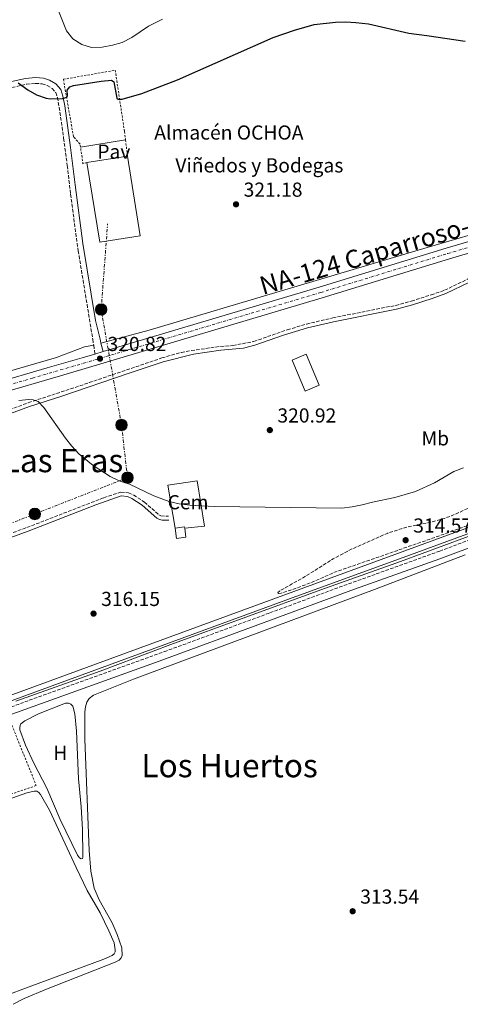
# Model space of a CAD drawing. Units: metres. Extents: x 611488 to 614973, y 4689996 to 4692364.
# Drawn here: x 613185 to 613403, y 4691427 to 4691914 of the extents above; entities that cross this region are included whole.
import ezdxf
from ezdxf.enums import TextEntityAlignment as Align

# ---------------------------------------------------------------- set-up
doc = ezdxf.new("R2010")
doc.units = ezdxf.units.M
doc.header["$MEASUREMENT"] = 0
for name, pattern in [('DGN Style 2', [1.7399219301090239, 1.043953158065414, -0.6959687720436097]), ('DGN Style 3', [2.435890702152634, 1.739921930109024, -0.6959687720436097]), ('DGN Style 4', [2.7856150101045474, 1.391937544087219, -0.6959687720436097, 0.001739921930109024, -0.6959687720436097]), ('DGN Style 7', [3.4798438602180486, 1.565929737098122, -0.6959687720436097, 0.5219765790327072, -0.6959687720436097])]:
    doc.linetypes.add(name, pattern=pattern)
for name, color, linetype, lineweight in [('Camino', 7, 'DGN Style 3', 0), ('Canal de obra', 4, 'Continuous', 13), ('Carretera', 9, 'Continuous', 0), ('Cota de punto acotado terreno', 7, 'Continuous', 0), ('Curva de nivel de depresión intermedia', 30, 'DGN Style 3', 0), ('Curva de nivel directora', 30, 'Continuous', 30), ('Curva de nivel intermedia', 30, 'Continuous', 0), ('destino de construcciones', 7, 'Continuous', 0), ('Edificio', 1, 'Continuous', 13), ('Eje de carretera', 7, 'DGN Style 4', 0), ('Etiqueta de uso rústico', 92, 'Continuous', 0), ('Línea  de muro-pared o tapia', 1, 'Continuous', 13), ('Línea blanca (vial)', 7, 'Continuous', 13), ('Línea de cambio de uso (parcela vista)', 92, 'Continuous', 0), ('Línea de pavimento', 1, 'Continuous', 0), ('Línea eléctrica', 6, 'DGN Style 7', 0), ('Margen derecho', 7, 'Continuous', 0), ('Pavimento', 7, 'Continuous', 0), ('Poste tendido eléctrico', 7, 'Continuous', 0), ('Punto acotado terreno (símbolo)', 7, 'Continuous', 0), ('Tela metálica o alambrada', 7, 'DGN Style 2', 0), ('Texto de Carretera Red Comarcal', 1, 'Continuous', 0), ('Texto de Área (paraje) menor', 7, 'Continuous', 0), ('Transformador', 7, 'Continuous', 0)]:
    doc.layers.add(name, color=color, linetype=linetype, lineweight=lineweight)
doc.styles.add('Style-Arial', font='arial.ttf')

# ---------------------------------------------------------------- blocks, each defined once
blk = doc.blocks.new('5PATER')
at = {"layer": 'Punto acotado terreno (símbolo)', "linetype": 'Continuous', "lineweight": 0}
h = blk.add_hatch(color=51, dxfattribs=at)
edge = h.paths.add_edge_path()
edge.add_ellipse((0, 0), major_axis=(-0.1095731443231308, -0.1110710700762829), ratio=0.9994222409660317, start_angle=0, end_angle=360)
blk = doc.blocks.new('5PELE')
at = {"layer": 'Transformador', "linetype": 'Continuous', "lineweight": 0}
h = blk.add_hatch(color=9, dxfattribs=at)
edge = h.paths.add_edge_path()
edge.add_arc((-2.000000476837158e-05, 0), 0.2850000000000001, 0, 360)
at = {"layer": 'Transformador', "color": 252, "linetype": 'Continuous', "lineweight": 0}
blk.add_circle((-2.000000476837158e-05, 0), 0.2850000000000001, dxfattribs=at)

msp = doc.modelspace()

# ---------------------------------------------------------------- linework, layer by layer
at = {"layer": 'Camino', "color": 7, "linetype": 'DGN Style 3', "lineweight": 0, "extrusion": (-0.004615982839869727, 0.03634037388076657, 0.9993288097161156), "elevation": 167989.8941888576, "flags": 128}
msp.add_lwpolyline([(-1199533.72359915, -4574000.528772589), (-1199533.72359915, -4573996.161050068)], dxfattribs=at)
at = {"layer": 'Camino', "color": 7, "linetype": 'DGN Style 3', "lineweight": 0}
for points in [[(613151.4299999983, 4691874.540000001, 323.7899999999937), (613156.6299999995, 4691875.38, 323.8399999999965), (613178.8200000004, 4691879.520000001, 324.7700000000042), (613188.5599999991, 4691881.61, 325.5800000000019), (613192.9400000002, 4691882.04, 325.5899999999965), (613196.2600000015, 4691881.789999999, 325.5899999999965), (613198.699999998, 4691880.989999999, 325.5899999999965), (613201.0799999986, 4691879.540000001, 325.7500000000001), (613202.909999999, 4691877.5, 325.4199999999984), (613203.7199999981, 4691875.050000003, 325.2599999999949), (613204.6700000003, 4691870.160000003, 324.7799999999988), (613206.8099999971, 4691854.870000001, 322.9799999999959), (613208.64, 4691841.399999999, 321.9999999999999), (613210.2399999981, 4691827.210000001, 321.3399999999966), (613214.0500000013, 4691799.230000001, 320.8699999999954), (613221.2399999974, 4691755.440000001, 320.6999999999971), (613221.7199999981, 4691752.510000004, 320.6900000000024)], [(613099.3500000008, 4691690.680000002, 319.4199999999983), (613102.6099999998, 4691692.970000001, 319.4199999999983), (613108.7199999985, 4691696.230000001, 319.4199999999983), (613126.9400000019, 4691702.32, 319.4199999999983), (613142.2100000004, 4691708.410000001, 319.5800000000018), (613166.1600000004, 4691715.600000001, 319.6799999999931), (613189.3399999992, 4691724.080000003, 319.6900000000023), (613219.5199999987, 4691734.010000003, 320.4900000000052), (613255.4800000006, 4691746.219999999, 320.550000000003), (613265.1099999996, 4691748.960000002, 320.3000000000029), (613270.0300000014, 4691749.890000002, 320.2899999999937), (613284.5699999991, 4691751.940000003, 320.6900000000024), (613290.6700000011, 4691752.340000001, 320.5299999999988), (613300.9400000018, 4691754.38, 320.5299999999988), (613317.5599999982, 4691760.149999999, 320.6900000000024), (613327.1400000004, 4691763.020000001, 320.6900000000024), (613340.1099999989, 4691766.059999999, 320.6900000000024), (613371.2399999984, 4691772.230000002, 320.6900000000024), (613378.9699999975, 4691774.359999999, 320.5299999999988), (613388.7600000021, 4691777.420000002, 320.6900000000024), (613395.4600000009, 4691779.720000001, 320.6900000000024), (613407.0199999991, 4691785.29, 320.5800000000017)], [(613095.0199999991, 4691627.399999999, 318.7500000000001), (613104.1000000006, 4691630.870000003, 319.2899999999937), (613142.8999999989, 4691645.739999998, 319.5099999999948), (613188.6399999997, 4691662.359999999, 319.729999999996), (613226.7299999993, 4691677.090000002, 319.729999999996), (613235.1600000004, 4691679.88, 319.729999999996), (613238.8599999996, 4691679.510000002, 319.729999999996), (613241.5100000006, 4691678.420000004, 319.729999999996), (613246.8900000006, 4691674.95, 319.729999999996), (613254.0299999998, 4691668.570000002, 319.8699999999955), (613255.010000001, 4691668.07, 319.8699999999955), (613258.8099999987, 4691667.949999999, 319.8699999999955)], [(613433.3200000004, 4691665.890000001, 314.1699999999983), (613393.0899999995, 4691650.7, 314.300000000003), (613344.8899999999, 4691633.410000001, 314.1699999999983), (613308.6299999986, 4691620.040000001, 314.0099999999948), (613257.9400000013, 4691601.420000002, 314.300000000003), (613187.0199999991, 4691575.9, 314.4199999999982), (613135.9299999997, 4691556.920000002, 314.550000000003), (613126.62, 4691553.280000002, 314.679999999993), (613114.6000000016, 4691547.820000002, 315.0800000000018), (613110.3500000001, 4691546.789999999, 315.2899999999936), (613108.2199999979, 4691546.780000002, 315.429999999993), (613107.3599999994, 4691547.04, 315.5099999999949), (613106.5700000004, 4691547.59, 315.6699999999983), (613105.4999999999, 4691548.890000001, 315.7799999999988)]]:
    msp.add_polyline3d(points, dxfattribs=at)
at = {"layer": 'Canal de obra', "color": 4, "linetype": 'Continuous', "lineweight": 13}
for points in [[(613475.7999999998, 4691684.5, 315.3099999999977), (613376.79, 4691648.189999999, 315.7200000000012), (613321.8099999996, 4691628.189999999, 315.3099999999977), (613111.3799999999, 4691551.210000001, 315.570000000007), (613106.4400000004, 4691549.41, 315.5800000000018), (613105.4900000002, 4691552, 315.5800000000018), (613320.8600000005, 4691630.779999999, 315.3099999999977), (613375.8399999999, 4691650.789999999, 315.7200000000012), (613474.8600000005, 4691687.100000001, 315.3099999999977)], [(613474.8600000005, 4691687.100000001, 315.3099999999977), (613375.8399999999, 4691650.789999999, 315.7200000000012), (613320.8600000005, 4691630.779999999, 315.3099999999977), (613105.4900000002, 4691552, 315.5800000000018)], [(613475.7999999998, 4691684.5, 315.3099999999977), (613376.79, 4691648.189999999, 315.7200000000012), (613321.8099999996, 4691628.189999999, 315.3099999999977), (613111.3799999999, 4691551.210000001, 315.570000000007)]]:
    msp.add_polyline3d(points, dxfattribs=at)
at = {"layer": 'Carretera', "color": 9, "linetype": 'Continuous', "lineweight": 0}
for points in [[(612759.1600000013, 4691614.960000002, 316.9700000000012), (612876.2399999978, 4691648.410000001, 317.1000000000058), (612938.0100000014, 4691665.3, 319.9600000000065), (612963.6200000022, 4691672.340000001, 320.2400000000052), (612975.0599999996, 4691675.480000001, 320.3600000000006), (613037.989999999, 4691693.79, 320.3999999999942), (613053.2300000006, 4691698.230000001, 320.3999999999942), (613064.2600000012, 4691701.499999999, 320.3300000000018), (613076.0300000017, 4691704.989999998, 320.2700000000041), (613076.6299999985, 4691705.170000001, 320.2599999999948), (613095.4699999989, 4691710.75, 320.2599999999948), (613115.0500000013, 4691716.590000001, 320.2599999999948), (613136.0100000027, 4691722.830000003, 320.4199999999983), (613171.6400000015, 4691733.390000001, 320.5800000000018), (613198.6800000005, 4691741.399999999, 320.7200000000012), (613215.9299999995, 4691746.300000001, 320.8500000000058), (613222.2700000006, 4691748.180000001, 320.8500000000058), (613226.3200000008, 4691749.390000001, 320.8500000000058), (613333.2800000008, 4691781.270000001, 320.8500000000058), (613396.199999999, 4691800.559999998, 321.5099999999948), (613486.0599999977, 4691826.830000003, 321.0099999999948)], [(613445.7399999973, 4691809.350000001, 321.2400000000052), (613397.8399999996, 4691795.219999998, 321.5099999999948), (613334.8999999992, 4691775.920000002, 320.8500000000058), (613217.5199999987, 4691740.940000001, 320.8500000000058), (613205.3200000012, 4691737.460000001, 320.7599999999948), (613174.5799999986, 4691728.440000001, 320.5899999999965)]]:
    msp.add_polyline3d(points, dxfattribs=at)
at = {"layer": 'Curva de nivel de depresión intermedia', "color": 30, "linetype": 'DGN Style 3', "lineweight": 0, "elevation": 315.0000000000001, "flags": 128}
msp.add_lwpolyline([(613313.1900000006, 4691629.759999999), (613312.9300000013, 4691630.26), (613313.6900000012, 4691630.949999998), (613327.0300000008, 4691638.519999999), (613340.3100000002, 4691646.890000001), (613349.2100000005, 4691651.579999999), (613367.310000001, 4691659.619999999), (613376.8500000008, 4691662.59), (613388.9499999998, 4691665.150000001), (613394.0300000004, 4691666.51), (613398.7900000013, 4691668.109999998), (613408.0800000008, 4691672.25), (613412.1199999996, 4691673.31), (613422.3400000012, 4691675.33), (613435.0900000007, 4691677.08), (613440.8000000016, 4691678.279999998), (613458.2600000005, 4691682.95), (613461.1300000005, 4691683.5), (613461.9300000007, 4691683.380000001), (613448.4800000016, 4691678.679999999), (613426.4400000006, 4691670.350000001), (613389.4800000018, 4691657.06), (613341.3700000017, 4691640.380000001), (613329.8700000017, 4691635.329999999), (613321.4899999998, 4691632.140000001), (613314.5200000005, 4691629.9), (613313.1900000006, 4691629.759999999)], dxfattribs=at)
at = {"layer": 'Curva de nivel directora', "color": 30, "linetype": 'Continuous', "lineweight": 30, "elevation": 325, "flags": 128}
msp.add_lwpolyline([(613184.3399999992, 4691882.320000002), (613189.1299999991, 4691878.87), (613193.4299999997, 4691876.369999999), (613198.1799999994, 4691874.699999999), (613200.2999999983, 4691874.380000002), (613206.2899999986, 4691874.609999999), (613207.48, 4691874.86), (613208.3400000005, 4691875.27), (613208.7400000006, 4691876.100000001), (613208.5499999984, 4691878.600000001), (613209.8699999994, 4691880.289999999), (613211.6699999986, 4691880.990000002), (613225.4199999995, 4691883.130000001), (613230.5800000007, 4691883.650000001), (613231.7499999995, 4691882.779999999), (613233.0899999985, 4691874.779999999), (613233.7799999992, 4691874.200000001), (613235.869999999, 4691874.25), (613245.469999999, 4691877.02), (613263.1799999984, 4691883.730000001), (613310.5300000008, 4691904.660000003), (613321.1500000001, 4691908.33), (613330.8799999999, 4691911.09), (613341.4199999988, 4691912.270000001), (613346.4500000001, 4691912.449999999), (613351.4399999991, 4691912.190000001), (613357.6900000008, 4691911.430000001), (613377.6800000002, 4691906.939999999), (613386.5699999994, 4691905.660000001), (613405.6199999999, 4691902.949999999)], dxfattribs=at)
at = {"layer": 'Curva de nivel intermedia', "color": 30, "linetype": 'Continuous', "lineweight": 0, "flags": 128}
for points, elevation in [([(613204.2600000014, 4691917.829999999), (613208.250000001, 4691907.960000001), (613211.4500000018, 4691904.13), (613215.8300000007, 4691901.230000001), (613220.6400000007, 4691899.81), (613225.8200000018, 4691899.91), (613231.0499999999, 4691900.88), (613235.86, 4691902.230000001), (613240.5800000008, 4691904.74), (613248.8799999999, 4691910.33), (613255.7599999999, 4691913.84)], 330.0000000000001), ([(613184.6900000002, 4691725.230000001), (613189.67, 4691725.680000001), (613191.7900000013, 4691725.480000001), (613194.1400000004, 4691724.619999998), (613197.0700000008, 4691721.75), (613207.7000000012, 4691706.529999998), (613210.890000001, 4691702.659999999), (613214.4200000003, 4691698.890000002), (613221.3899999994, 4691693.039999999), (613229.8000000005, 4691687.640000001), (613234.290000001, 4691685.390000001), (613239.3700000015, 4691683.84), (613251.4500000004, 4691677.970000001), (613259.1200000015, 4691675.180000001), (613263.9900000021, 4691674.069999999), (613269.3300000018, 4691673.359999998), (613281.3500000006, 4691672.750000001), (613344.6399999995, 4691671.98), (613349.7600000004, 4691672.560000001), (613354.6599999999, 4691673.550000001), (613359.7100000014, 4691674.98), (613370.8600000005, 4691677.179999999), (613381.0900000009, 4691680.100000001), (613390.53, 4691684.439999999), (613400.1000000011, 4691690.02), (613404.7300000002, 4691691.910000001)], 319.9999999999999), ([(613373.6000000008, 4691645.539999999), (613427.3200000012, 4691665.27)], 315.0000000000001), ([(613183.1299999999, 4691576.510000001), (613224.9299999999, 4691591.249999999), (613259.8200000012, 4691604.439999999), (613334.1000000007, 4691631.5), (613373.6000000008, 4691645.539999999)], 315.0000000000001)]:
    msp.add_lwpolyline(points, dxfattribs=dict(at, elevation=elevation))
at = {"layer": 'Edificio', "color": 1, "linetype": 'Continuous', "lineweight": 13, "extrusion": (0.07061530257653269, 0.01138667271014113, 0.9974386310578797), "elevation": 97054.75449134443, "flags": 128}
msp.add_lwpolyline([(4534350.012063859, -1348840.0647029), (4534350.013161913, -1348819.652961211), (4534389.900251335, -1348819.662808399), (4534389.900745211, -1348840.0647029), (4534350.012063859, -1348840.0647029)], close=True, dxfattribs=at)
at = {"layer": 'Edificio', "color": 51, "linetype": 'Continuous', "lineweight": 13, "extrusion": (0.07061530257653269, 0.01138667271014113, 0.9974386310578797), "elevation": 97054.75452665208, "flags": 128}
msp.add_lwpolyline([(4534389.900745211, -1348840.0647029), (4534350.012063859, -1348840.0647029), (4534350.013161913, -1348819.652961211), (4534389.900251335, -1348819.662808399)], dxfattribs=at)
at = {"layer": 'Edificio', "color": 51, "linetype": 'Continuous', "lineweight": 13, "extrusion": (0.0706491092233447, 0.01139388322248437, 0.9974361547442826), "elevation": 97109.3156888154, "flags": 128}
msp.add_lwpolyline([(4534357.079025671, -1348926.06782402), (4534357.079025671, -1348946.46971854)], dxfattribs=at)
at = {"layer": 'Edificio', "color": 1, "linetype": 'Continuous', "lineweight": 13, "flags": 128}
for points, elevation in [([(613333.29, 4691732.710000001), (613326.3899999997, 4691729.859999999), (613320.0499999998, 4691745.17), (613326.9600000001, 4691748.029999999), (613333.29, 4691732.710000001)], 322.9799999999959), ([(613267.3799999999, 4691657.529999999), (613262.7100000001, 4691656.890000001), (613262, 4691662.08), (613266.6600000003, 4691662.720000001), (613266.75, 4691662.050000001), (613267.3799999999, 4691657.529999999)], 322.8300000000018)]:
    msp.add_lwpolyline(points, close=True, dxfattribs=dict(at, elevation=elevation))
at = {"layer": 'Edificio', "color": 51, "linetype": 'Continuous', "lineweight": 13, "flags": 128}
for points, elevation in [([(613326.3899999997, 4691729.859999999), (613320.0499999998, 4691745.17), (613326.9600000001, 4691748.029999999), (613333.29, 4691732.710000001), (613326.3899999997, 4691729.859999999)], 322.9799999999959), ([(613262, 4691662.08), (613266.6600000003, 4691662.720000001), (613266.75, 4691662.050000001)], 322.8300000000017), ([(613266.75, 4691662.050000001), (613267.3799999999, 4691657.529999999), (613262.7100000001, 4691656.890000001), (613262, 4691662.08)], 322.8300000000018)]:
    msp.add_lwpolyline(points, dxfattribs=dict(at, elevation=elevation))
at = {"layer": 'Eje de carretera', "color": 7, "linetype": 'DGN Style 4', "lineweight": 0}
msp.add_polyline3d([(612579.3400000005, 4691574.530000002, 317.9700000000012), (612607.0799999969, 4691575.180000001, 317.7700000000042), (612614.7100000001, 4691575.820000002, 317.3699999999954), (612621.1299999994, 4691576.289999999, 317.4999999999999), (612628.579999997, 4691577.320000002, 317.4999999999999), (612636.940000001, 4691578.700000001, 317.6399999999994), (612645.2899999995, 4691580.410000001, 317.7700000000042), (612657.9800000008, 4691583.430000001, 317.6399999999994), (612694.9100000004, 4691593.340000002, 317.6399999999994), (612759.9099999996, 4691612.370000003, 316.9700000000012), (612876.9699999982, 4691645.81, 317.1000000000058), (612938.7199999974, 4691662.699999999, 319.9600000000065), (612975.7899999978, 4691672.88, 320.3600000000007), (613039.03, 4691691.510000003, 320.3999999999942), (613054.6799999987, 4691695.949999999, 320.3899999999994), (613085.8099999978, 4691704.899999999, 320.2599999999948), (613109.4400000004, 4691711.969999999, 320.2599999999948), (613138.489999999, 4691720.640000002, 320.4299999999931), (613165.4299999995, 4691728.640000002, 320.550000000003), (613191.3299999986, 4691736.260000004, 320.6799999999931), (613216.719999998, 4691743.620000003, 320.8500000000059), (613334.0899999995, 4691778.600000002, 320.8500000000059), (613397.0199999989, 4691797.890000002, 321.5099999999947), (613486.8199999996, 4691824.260000003, 321.0099999999948)], dxfattribs=at)
at = {"layer": 'Línea  de muro-pared o tapia', "color": 1, "linetype": 'Continuous', "lineweight": 13, "elevation": 322.5399999999937, "flags": 128}
msp.add_lwpolyline([(613262, 4691662.08), (613258.3700000001, 4691683.27), (613272.8700000001, 4691685.42), (613276.6299999999, 4691663.050000001), (613266.75, 4691662.050000001)], dxfattribs=at)
at = {"layer": 'Línea blanca (vial)', "color": 7, "linetype": 'Continuous', "lineweight": 13, "elevation": 320.8500000000059, "flags": 128}
msp.add_lwpolyline([(613222.2700000001, 4691748.180000002), (613226.3200000003, 4691749.390000001)], dxfattribs=at)
at = {"layer": 'Línea blanca (vial)', "color": 7, "linetype": 'Continuous', "lineweight": 13}
for points in [[(613226.3200000003, 4691749.390000001, 320.8500000000059), (613333.2800000004, 4691781.270000001, 320.8500000000059), (613396.1999999986, 4691800.559999999, 321.5099999999947), (613486.0599999973, 4691826.830000003, 321.0099999999948), (613530.8900000005, 4691840.210000004, 321.3399999999966), (613690.7999999998, 4691887.620000001, 321.3399999999966), (613733.0599999982, 4691900.27, 321.3399999999966), (613745.8199999988, 4691904.370000001, 321.5099999999947), (613756.3900000012, 4691907.920000004, 321.3399999999966), (613766.4800000008, 4691911.7, 321.3399999999966), (613780.6400000007, 4691917.870000003, 321.0099999999948), (613801.2299999989, 4691927.840000001, 320.0800000000019)], [(613108.7800000011, 4691708.940000002, 320.2599999999948), (613111.1799999995, 4691709.66, 320.2599999999948), (613136.8500000006, 4691717.270000001, 320.4199999999983), (613174.5799999981, 4691728.440000002, 320.5899999999966), (613205.3200000008, 4691737.460000002, 320.7599999999949), (613217.5199999983, 4691740.940000001, 320.8500000000059), (613334.8999999987, 4691775.920000002, 320.8500000000059), (613397.8399999992, 4691795.219999999, 321.5099999999947), (613445.7399999968, 4691809.350000001, 321.2400000000053)], [(613076.0300000012, 4691704.989999998, 320.2700000000042), (613076.629999998, 4691705.170000002, 320.2599999999948), (613095.4699999985, 4691710.750000001, 320.2599999999948), (613115.0500000007, 4691716.590000002, 320.2599999999948), (613136.0100000022, 4691722.830000003, 320.4199999999983), (613171.6400000011, 4691733.390000002, 320.5800000000017), (613198.6800000002, 4691741.399999999, 320.7200000000011), (613215.9299999989, 4691746.300000002, 320.8500000000059), (613222.2700000001, 4691748.180000002, 320.8500000000059)]]:
    msp.add_polyline3d(points, dxfattribs=at)
at = {"layer": 'Línea de cambio de uso (parcela vista)', "color": 92, "linetype": 'Continuous', "lineweight": 0, "elevation": 314.1000000000059, "flags": 128}
msp.add_lwpolyline([(613160.1500000004, 4691521.07), (613188.5800000001, 4691531.100000001), (613192.1799999997, 4691531.970000001), (613193.5, 4691531.9), (613194.4900000002, 4691531.390000001), (613195.3300000001, 4691530.279999999), (613199.79, 4691522.58), (613212.9500000002, 4691494.16), (613218.54, 4691482.84), (613224.8600000005, 4691471.74), (613229.1399999997, 4691462.92), (613231.8700000001, 4691456.939999999), (613232.4100000003, 4691453.439999999), (613232.2999999998, 4691452.560000001), (613231.8499999996, 4691451.600000001), (613230.7800000003, 4691450.74), (613226.7000000002, 4691448.960000001), (613185.2199999997, 4691433.51), (613178.4299999997, 4691430.960000001)], dxfattribs=at)
at = {"layer": 'Línea de cambio de uso (parcela vista)', "color": 92, "linetype": 'Continuous', "lineweight": 0}
for points in [[(613423.04, 4691811.449999999, 320.6600000000035), (613386.8099999996, 4691800.789999999, 320.6600000000035), (613249.2100000001, 4691759.980000001, 320.820000000007), (613225.2999999998, 4691753.57, 320.820000000007)], [(613073.0300000003, 4691710.49, 320.1999999999971), (613075.6699999999, 4691710.07, 319.929999999993), (613078.1900000004, 4691710.189999999, 319.929999999993), (613087.6600000003, 4691712.359999999, 319.929999999993), (613111, 4691719.699999999, 319.929999999993), (613203.29, 4691746.470000001, 320.070000000007), (613217.0800000001, 4691751.779999999, 320.070000000007), (613221.7199999997, 4691752.51, 320.6900000000023)], [(613181.9000000004, 4691426.560000001, 313.4199999999983), (613187.3499999996, 4691429.359999999, 313.4199999999983), (613198.3799999999, 4691434.050000001, 313.4199999999983), (613232.2800000003, 4691447.369999999, 313.1600000000035), (613234.2400000002, 4691448.369999999, 313.1600000000035), (613235.25, 4691449.550000001, 313.1600000000035), (613235.7599999999, 4691450.730000001, 313.1600000000035), (613235.5599999996, 4691454.539999999, 313.1600000000035), (613233.2599999999, 4691461.050000001, 313.2899999999936), (613230.8300000001, 4691466.84, 313.2899999999936), (613224.3700000001, 4691478.17, 313.4199999999983), (613221.9600000001, 4691484.029999999, 313.4199999999983), (613220.2300000006, 4691492.380000001, 313.4199999999983), (613219.4400000004, 4691502.57, 313.5599999999977), (613217.2999999998, 4691557.689999999, 313.4199999999983), (613217.3499999996, 4691571.25, 313.1600000000035), (613217.6500000004, 4691573.67, 313.1600000000035), (613218.3600000005, 4691576.01, 313.1600000000035), (613219.54, 4691577.730000001, 313.1600000000035), (613221.5999999996, 4691579.5, 313.1600000000035), (613241.4600000001, 4691587.34, 313.2899999999936), (613360.7699999996, 4691631.65, 313.4199999999983), (613405.6699999999, 4691648.84, 313.4199999999983)], [(613215.4500000002, 4691498.49, 313.429999999993), (613214.5999999996, 4691499.08, 313.429999999993), (613213.7599999999, 4691500.359999999, 313.429999999993), (613205.0499999998, 4691517.960000001, 313.429999999993), (613198.4600000001, 4691533.460000001, 313.429999999993), (613192.0199999996, 4691545.76, 313.429999999993), (613187.8899999997, 4691554.779999999, 313.429999999993), (613185.1299999999, 4691562.33, 313.429999999993), (613185.0700000003, 4691563.33, 313.429999999993), (613185.2300000006, 4691564.49, 313.429999999993), (613185.6900000004, 4691565.350000001, 313.429999999993), (613187.54, 4691566.77, 313.429999999993), (613194.4199999999, 4691570.189999999, 313.3000000000029), (613207.7199999997, 4691575.480000001, 313.1699999999983), (613209.2599999999, 4691575.57, 313.1699999999983), (613210.4299999997, 4691575.08, 313.1699999999983), (613211.3200000003, 4691574.029999999, 313.1699999999983), (613212.3700000001, 4691570.189999999, 313.3000000000029), (613213.1699999999, 4691561.59, 313.429999999993), (613214.2100000001, 4691538.08, 313.429999999993), (613215.4500000002, 4691524.300000001, 313.429999999993), (613216.0899999999, 4691513.01, 313.429999999993), (613216.3499999996, 4691500.26, 313.429999999993), (613216.3399999999, 4691499.25, 313.429999999993), (613216.0999999996, 4691498.609999999, 313.429999999993), (613215.4500000002, 4691498.49, 313.429999999993)]]:
    msp.add_polyline3d(points, dxfattribs=at)
at = {"layer": 'Línea de pavimento', "color": 1, "linetype": 'Continuous', "lineweight": 0, "extrusion": (0.002187059697252133, 0.0003564897486677066, 0.9999975448394559), "elevation": 3337.954015921729, "flags": 128}
msp.add_lwpolyline([(613213.0143348371, 4691849.548185333), (613235.2843909283, 4691853.178185564)], dxfattribs=at)
at = {"layer": 'Línea eléctrica', "color": 6, "linetype": 'DGN Style 7', "lineweight": 0}
msp.add_polyline3d([(613029.0199999991, 4691603.859999999, 319.7100000000065), (613057.320000001, 4691616.27, 319.3699999999953), (613101.629999999, 4691633.359999999, 319.2100000000065), (613147.1599999996, 4691651.23, 319.5399999999936), (613192.5300000015, 4691669.070000002, 319.7799999999988), (613238.4299999988, 4691687.02, 320.0399999999936), (613235.4899999995, 4691713.06, 320.3399999999965), (613225.3999999977, 4691770.210000001, 320.7700000000041), (613228.6000000007, 4691812.609999999, 321.3999999999942)], dxfattribs=at)
at = {"layer": 'Margen derecho', "color": 7, "linetype": 'Continuous', "lineweight": 0, "extrusion": (-0.001652870241619697, 0.006773527071795206, 0.9999756933800803), "elevation": 31086.95017275869, "flags": 128}
msp.add_lwpolyline([(613224.9925873522, 4691650.630970779), (613226.0126355455, 4691646.450874885)], dxfattribs=at)
at = {"layer": 'Margen derecho', "color": 7, "linetype": 'Continuous', "lineweight": 0}
for points in [[(613179.5, 4691882.560000001, 324.8699999999953), (613188.0100000015, 4691884.4, 325.5700000000069), (613192.8999999977, 4691884.890000002, 325.5899999999965), (613196.8200000003, 4691884.600000001, 325.5899999999965), (613199.8999999983, 4691883.590000001, 325.5899999999965), (613202.909999999, 4691881.750000001, 325.7500000000001), (613205.4200000013, 4691878.960000002, 325.4199999999984), (613206.4699999974, 4691875.77, 325.2599999999949), (613207.4400000019, 4691870.88, 324.8099999999977), (613210.3000000007, 4691850.330000004, 322.550000000003), (613212.5699999996, 4691831.830000003, 321.4900000000052), (613216.3599999981, 4691802.780000002, 320.8899999999995), (613222.600000001, 4691764.699999999, 320.7400000000052), (613224.8399999985, 4691755.500000002, 320.8099999999976), (613225.300000001, 4691753.57, 320.820000000007)], [(613167.7899999976, 4691714.100000001, 319.6900000000023), (613189.9699999974, 4691722.24, 319.6900000000023), (613205.9299999988, 4691727.330000003, 320.2200000000013), (613238.7600000014, 4691738.500000001, 320.6600000000035), (613256.0300000003, 4691744.350000002, 320.550000000003), (613271.0500000007, 4691748.070000002, 320.3000000000029), (613284.6999999988, 4691750.000000001, 320.6900000000024), (613295.8700000001, 4691751.070000002, 320.479999999996), (613301.4499999993, 4691752.5, 320.5299999999988), (613315.609999999, 4691757.460000002, 320.6799999999931), (613327.6400000011, 4691761.140000001, 320.6900000000024), (613340.5200000001, 4691764.160000001, 320.6900000000024), (613371.6799999987, 4691770.340000001, 320.6900000000024), (613379.5199999996, 4691772.489999999, 320.5299999999988), (613389.3399999987, 4691775.570000002, 320.6900000000024), (613396.1200000005, 4691778.11, 320.6900000000024), (613407.7099999997, 4691783.690000001, 320.5800000000017)], [(613739.739999997, 4691717.800000001, 313.7400000000054), (613699.0799999967, 4691720.91, 313.929999999993), (613674.1999999991, 4691723.25, 313.5200000000041), (613663.8700000005, 4691724.11, 313.6100000000006), (613644.089999999, 4691725.77, 313.7899999999935), (613633.1900000003, 4691726.420000002, 313.4600000000065), (613623.36, 4691726.830000003, 313.770000000004), (613619.1499999989, 4691726.699999999, 313.8999999999943), (613609.1499999987, 4691725.109999999, 314.2200000000012), (613603.3599999995, 4691723.580000003, 314.3200000000071), (613570.6099999996, 4691711.940000002, 314.4400000000024), (613458.0199999991, 4691671.160000001, 314.1799999999931), (613393.170000002, 4691646.960000001, 314.300000000003), (613350.7999999998, 4691631.809999999, 314.1900000000023), (613306.0799999982, 4691615.34, 314.0099999999948), (613254.1000000014, 4691596.260000003, 314.3099999999977), (613179.3500000002, 4691569.34, 314.4400000000024), (613132.6399999994, 4691551.870000003, 314.5899999999965), (613124.8399999986, 4691548.66, 314.7599999999948), (613120.2699999999, 4691546.559999999, 314.9199999999983), (613114.8500000017, 4691543.870000003, 315.1900000000023), (613112.4200000021, 4691542.260000003, 315.320000000007), (613111.5300000003, 4691540.510000003, 315.4499999999971), (613110.8900000011, 4691538.190000003, 315.429999999993)], [(613258.8599999979, 4691666.059999999, 319.8699999999955), (613255.649999998, 4691665.969999999, 319.8699999999955), (613254.3399999982, 4691666.289999999, 319.8699999999955), (613252.949999998, 4691667.010000003, 319.8699999999955), (613245.7399999973, 4691673.440000001, 319.729999999996), (613240.6299999978, 4691676.739999998, 319.729999999996), (613238.3999999971, 4691677.660000001, 319.729999999996), (613235.3799999994, 4691677.960000001, 319.729999999996), (613222.6900000004, 4691673.56, 319.729999999996), (613189.3000000013, 4691660.600000002, 319.729999999996), (613138.8900000012, 4691642.2, 319.4900000000052), (613104.78, 4691629.110000002, 319.2899999999937), (613095.77, 4691625.66, 318.7500000000001), (613091.7100000009, 4691623.559999999, 318.7500000000001), (613091.4800000007, 4691622.780000002, 318.7500000000001), (613090.9200000019, 4691615.330000003, 318.0599999999976), (613090.7199999986, 4691584.13, 316.5099999999949), (613104.36, 4691551.539999999, 315.9799999999958)]]:
    msp.add_polyline3d(points, dxfattribs=at)
at = {"layer": 'Tela metálica o alambrada', "color": 7, "linetype": 'DGN Style 2', "lineweight": 0, "extrusion": (-0.08338574874225124, -0.01213068960547342, 0.9964435073180967), "elevation": -107727.4560189758, "flags": 128}
msp.add_lwpolyline([(-4554689.568521012, 1277741.602031541), (-4554689.295079062, 1277739.584550562), (-4554697.561184552, 1277739.584550562)], dxfattribs=at)
at = {"layer": 'Tela metálica o alambrada', "color": 7, "linetype": 'DGN Style 2', "lineweight": 0, "extrusion": (0.004716511853991036, -0.03935339578189877, 0.9992142236559508), "elevation": -181425.6619411009, "flags": 128}
msp.add_lwpolyline([(1167204.039026294, 4581950.933946077), (1167204.039026294, 4581942.860279004)], dxfattribs=at)
at = {"layer": 'Tela metálica o alambrada', "color": 7, "linetype": 'DGN Style 2', "lineweight": 0}
for points in [[(613215.1900000004, 4691850.439999999, 322.4799999999959), (613214.9600000001, 4691852.039999999, 322.4799999999959), (613211.7100000001, 4691855.640000001, 323.1399999999995), (613206.7000000002, 4691884.039999999, 327.0599999999977), (613232.3700000001, 4691888.550000001, 327.2200000000012), (613236.9500000002, 4691858.220000001, 322.8099999999977), (613237.4600000001, 4691854.07, 322.6399999999995)], [(613142.7699999996, 4691552.5, 314.7700000000041), (613180.5700000003, 4691566.16, 314.3699999999953), (613193.25, 4691534.76, 314.2400000000052), (613155.3600000005, 4691521.66, 314.5)]]:
    msp.add_polyline3d(points, dxfattribs=at)

# ---------------------------------------------------------------- block references
at = {"layer": 'Poste tendido eléctrico', "color": 7, "linetype": 'Continuous', "lineweight": 0, "xscale": 10, "yscale": 10, "zscale": 10}
for p in [(613225.3999999977, 4691770.210000001, 320.7700000000041), (613235.4899999995, 4691713.06, 320.3399999999965), (613238.4299999988, 4691687.02, 320.0399999999936), (613192.5300000015, 4691669.070000002, 319.7799999999988)]:
    msp.add_blockref('5PELE', p, dxfattribs=at)
at = {"layer": 'Punto acotado terreno (símbolo)', "color": 7, "linetype": 'Continuous', "lineweight": 0, "xscale": 10, "yscale": 10, "zscale": 10}
for p in [(613292.1900000012, 4691822.220000001, 321.179999999993), (613224.809999997, 4691745.899999999, 320.820000000007), (613308.9200000013, 4691710.540000001, 320.9199999999983), (613376.1600000003, 4691656.109999999, 314.5700000000074), (613221.6399999998, 4691619.79, 316.1499999999946), (613349.9300000003, 4691472.59, 313.5399999999941)]:
    msp.add_blockref('5PATER', p, dxfattribs=at)

# ---------------------------------------------------------------- texts
at = {"layer": 'Cota de punto acotado terreno', "color": 7, "linetype": 'Continuous', "lineweight": 0, "style": 'Style-Arial'}
for s, p in [('321.18', (613295.9400000023, 4691825.970000001, 321.179999999993)), ('320.82', (613228.5599999982, 4691749.649999999, 320.820000000007)), ('320.92', (613312.6700000025, 4691714.289999999, 320.9199999999983)), ('314.57', (613379.9100000013, 4691659.859999998, 314.570000000007)), ('316.15', (613225.390000001, 4691623.539999999, 316.1499999999942)), ('313.54', (613353.6799999991, 4691476.34, 313.5399999999936))]:
    msp.add_text(s, height=7.000000000000002, dxfattribs=at).set_placement(p)
at = {"layer": 'destino de construcciones', "color": 7, "linetype": 'Continuous', "lineweight": 0, "style": 'Style-Arial'}
for s, p in [('Almacén OCHOA', (613288.6338533236, 4691857.720009997, 323.2700000000041)), ('Viñedos y Bodegas', (613303.7297616497, 4691841.480009998, 322.320000000007)), ('Cem', (613268.4246666223, 4691674.880009997, 320.0099999999948))]:
    msp.add_text(s, height=7.000000000000002, dxfattribs=at).set_placement(p, align=Align.MIDDLE_CENTER)
at = {"layer": 'Etiqueta de uso rústico', "color": 92, "linetype": 'Continuous', "lineweight": 0, "style": 'Style-Arial'}
for s, p in [('Mb', (613390.8202462422, 4691706.460010001, 320.1600000000035)), ('H', (613205.1816459902, 4691550.940010001, 313.429999999993))]:
    msp.add_text(s, height=7.000000000000002, dxfattribs=at).set_placement(p, align=Align.MIDDLE_CENTER)
at = {"layer": 'Pavimento', "color": 7, "linetype": 'Continuous', "lineweight": 0, "style": 'Style-Arial'}
msp.add_text('Pav', height=7.000000000000002, dxfattribs=at).set_placement((613231.6857062565, 4691848.260010001, 323.5099999999948), align=Align.MIDDLE_CENTER)
at = {"layer": 'Texto de Carretera Red Comarcal', "color": 1, "linetype": 'Continuous', "lineweight": 0, "style": 'Style-Arial'}
msp.add_text('NA-124 Caparroso-Carcastillo', height=9, rotation=16.32459, dxfattribs=at).set_placement((613384.988670896, 4691805.329123096, 320.75), align=Align.MIDDLE_CENTER)
at = {"layer": 'Texto de Área (paraje) menor', "color": 7, "linetype": 'Continuous', "lineweight": 0, "style": 'Style-Arial'}
for s, p in [('Las Eras', (613206.4948713506, 4691695.470009997, 319.8300000000018)), ('Los Huertos', (613288.9765072706, 4691544.600009999, 313.3899999999995))]:
    msp.add_text(s, height=11.5, dxfattribs=at).set_placement(p, align=Align.MIDDLE_CENTER)

doc.saveas('drawing.dxf')
